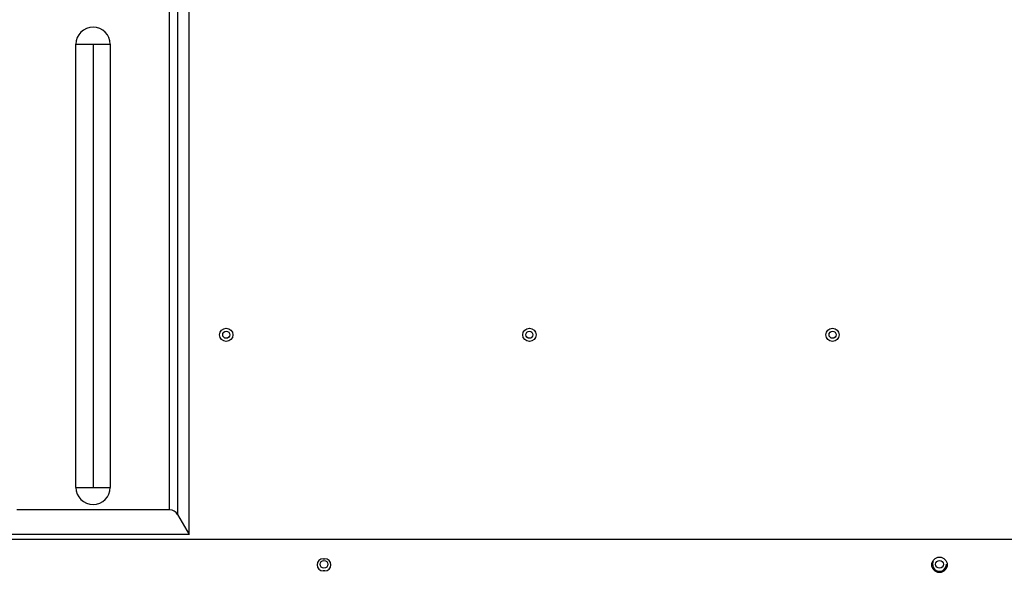
# Model space of a CAD drawing. Units: millimetres. Extents: x 0 to 6880, y 0 to 4876.
# Drawn here: x 5784 to 6104, y 1976 to 2160 of the extents above; entities that cross this region are included whole.
import ezdxf

# ---------------------------------------------------------------- set-up
doc = ezdxf.new("R2010")
doc.units = ezdxf.units.MM
doc.header["$LTSCALE"] = 378.422973
doc.layers.get('0').update_dxf_attribs({"linetype": 'CONTINUOUS'})
doc.layers.add('DEF_DRAFT_DIM', color=7, linetype='CONTINUOUS')
doc.layers.add('图框', color=7, linetype='CONTINUOUS')
doc.styles.add('TEXTSTYLE_2', font='txt')
doc.dimstyles.new('DIMSTYLE_1', dxfattribs={"dimtxt": 45, "dimasz": 3, "dimexe": 0.8, "dimexo": 0.2, "dimgap": 11.25, "dimtad": 1, "dimdsep": 46, "dimtxsty": 'TEXTSTYLE_2', "dimblk": 'OPEN', "dimblk1": 'OPEN', "dimblk2": 'OPEN', "dimcen": 0.09, "dimazin": 2, "dimtp": 0.1, "dimtm": 0.1, "dimtfac": 1, "dimtdec": 0, "dimtofl": 0, "dimtmove": 0, "dimatfit": 3, "dimldrblk": 'OPEN', "dimfxl": 1, "dimtolj": 1, "dimarcsym": 0})

# ---------------------------------------------------------------- blocks, each defined once
blk = doc.blocks.new('_OPEN')
at = {"color": 0, "linetype": 'ByBlock'}
for p, q in [((0, 0), (-1, 0.12)), ((-1, -0.12), (0, 0)), ((-1, 0), (0, 0))]:
    blk.add_line(p, q, dxfattribs=at)
blk = doc.blocks.new('*D12')
at = {"layer": 'DEF_DRAFT_DIM', "color": 7, "linetype": 'Continuous', "transparency": 16777216}
for p, q in [((5808.45, 2173.76), (6511.16, 2173.76)), ((6511.16, 2173.76), (6523.21, 2173.76)), ((6522.41, 2173.76), (6522.41, 2038.16)), ((6522.41, 1902.56), (6522.41, 2038.16)), ((6379.11, 1902.56), (6511.16, 1902.56)), ((6511.16, 1902.56), (6523.21, 1902.56))]:
    blk.add_line(p, q, dxfattribs=at)
at = {"layer": 'DEF_DRAFT_DIM', "color": 7, "linetype": 'Continuous', "transparency": 16777216, "xscale": 3, "yscale": 3, "zscale": 3}
for p, rotation in [((6522.41, 2173.76), 90), ((6522.41, 1902.56), 270)]:
    blk.add_blockref('_OPEN', p, dxfattribs=dict(at, rotation=rotation))

msp = doc.modelspace()

# ---------------------------------------------------------------- hatches: boundary and pattern name
at = {"layer": '图框', "linetype": 'Continuous'}
h = msp.add_hatch(color=7, dxfattribs=at)
edge = h.paths.add_edge_path()
edge.add_line((0, 4875.741), (6880.418, 4875.741))
edge.add_line((18.434, 4857.308), (6861.984, 4857.308))
edge = h.paths.add_edge_path()
edge.add_line((6880.418, 4875.741), (6880.418, 0))
edge.add_line((6861.984, 4857.308), (6861.984, 18.434))

# ---------------------------------------------------------------- linework, layer by layer
at = {"color": 7, "linetype": 'Continuous'}
for p, q in [((5833.1, 2000.518), (5833.1, 2473.666)), ((5835.698, 2473.666), (5835.698, 1999.018)), ((5839.451, 1992.518), (5839.451, 2469.913)), ((5802.67, 2151.863), (5808.222, 2151.863)), ((5802.67, 2007.832), (5802.67, 2151.863)), ((5808.222, 2151.863), (5808.222, 2007.832)), ((5808.283, 2151.863), (5813.84, 2151.863)), ((5813.84, 2151.863), (5813.84, 2007.832)), ((5802.67, 2007.832), (5808.222, 2007.832)), ((5808.283, 2007.832), (5813.84, 2007.832)), ((5833.1, 2000.518), (5783.41, 2000.518)), ((5835.698, 1999.018), (5839.451, 1992.518)), ((5661.155, 1990.97), (6291.355, 1990.97)), ((5839.451, 1992.518), (5777.059, 1992.518)), ((5883.005, 1984.66), (5883.505, 1984.66)), ((5883.505, 1980.66), (5883.005, 1980.66))]:
    msp.add_line(p, q, dxfattribs=at)
for centre, radius in [((5851.505, 2057.44), 2.15), ((5851.505, 2057.44), 1.15), ((5950.005, 2057.44), 2.15), ((5950.005, 2057.44), 1.15), ((6048.505, 2057.44), 2.15), ((6048.505, 2057.44), 1.15), ((5883.255, 1982.83), 1.25), ((6083.255, 1982.66), 2.5), ((6083.255, 1982.83), 1.25)]:
    msp.add_circle(centre, radius, dxfattribs=at)
for centre, radius, start, end in [((5808.255, 2151.86), 5.585, 0, 180), ((5808.255, 2007.832), 5.585, 180, 360), ((5883.005, 1982.66), 2, 90, 270), ((5883.505, 1982.66), 2, 270, 90), ((6083.255, 1982.83), 2.25, 155.99999, 360)]:
    msp.add_arc(centre, radius, start, end, dxfattribs=at)
msp.add_ellipse((5833.1, 1997.518), major_axis=(0, 3), ratio=1, start_param=-1.0471976, end_param=0, dxfattribs=at)

# ---------------------------------------------------------------- dimensions: what is measured, and where the dimension line sits
at = {"layer": 'DEF_DRAFT_DIM', "color": 7, "linetype": 'Continuous'}
dim = msp.add_linear_dim(base=(6522.411, 1902.556), p1=(5808.255, 2173.76), p2=(6378.915, 1902.556), angle=270, text='271mm', dimstyle='DIMSTYLE_1', dxfattribs=at)
dim.commit()
dim.dimension.update_dxf_attribs({"geometry": '*D12', "text_midpoint": (6522.411, 1925.658), "dimtype": 160})

doc.saveas('drawing.dxf')
